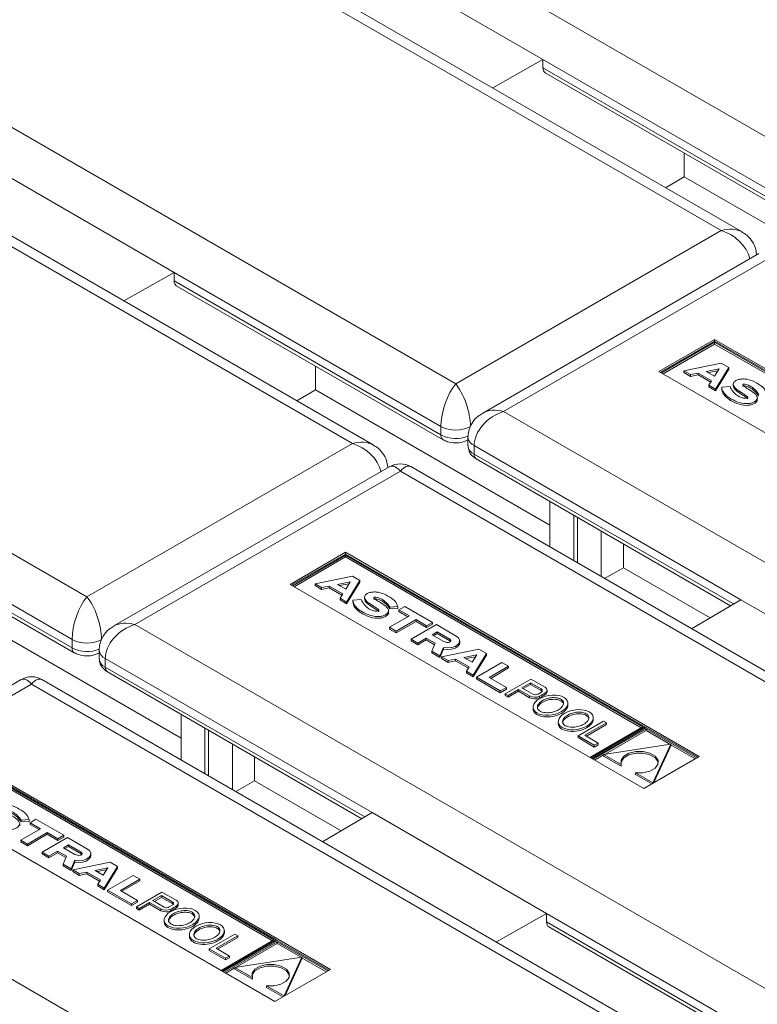
# Model space of a CAD drawing. Units: millimetres. Extents: x -5 to 301, y -1 to 326.
# Drawn here: x 73 to 77, y 131 to 137 of the extents above; entities that cross this region are included whole.
import ezdxf

# ---------------------------------------------------------------- set-up
doc = ezdxf.new("R2010")
doc.units = ezdxf.units.MM

msp = doc.modelspace()

# ---------------------------------------------------------------- linework, layer by layer
at = {"color": 8, "linetype": 'Continuous', "lineweight": 0}
for p, q in [((55.571705, 148.301775), (77.403628, 135.698474)), ((76.784909, 135.341295), (54.952987, 147.944596)), ((53.361996, 147.026137), (75.193919, 134.422836)), ((74.575201, 134.065658), (52.743278, 146.668958)), ((51.152288, 145.750499), (72.98421, 133.147199)), ((77.315239, 135.443322), (75.71692, 136.366012)), ((75.71692, 136.314978), (77.315239, 135.392288)), ((75.193919, 134.422836), (76.784909, 135.341295)), ((77.072172, 135.175462), (75.481181, 134.257003)), ((75.10553, 134.167684), (73.507211, 135.090374)), ((73.507211, 135.03934), (75.10553, 134.11665)), ((75.481181, 134.257003), (97.313103, 121.653703)), ((75.10553, 134.11665), (75.10553, 134.167684)), ((72.98421, 133.147199), (74.575201, 134.065658)), ((76.902722, 133.130187), (75.304405, 134.052876)), ((75.304405, 134.052876), (75.304405, 134.001842)), ((75.304405, 134.001842), (76.858908, 133.104447)), ((74.862463, 133.899825), (73.271473, 132.981366)), ((96.694384, 121.296525), (74.862463, 133.899825)), ((72.895821, 132.892046), (71.297502, 133.814736)), ((71.297502, 133.763703), (72.895821, 132.841013)), ((73.271473, 132.981366), (95.103394, 120.378066)), ((72.895821, 132.841013), (72.895821, 132.892046)), ((75.159595, 132.89393), (75.159595, 132.883724)), ((74.693013, 131.85455), (73.094696, 132.777238)), ((73.094696, 132.777238), (73.094696, 132.726204)), ((73.094696, 132.726204), (74.649199, 131.828809)), ((72.652754, 132.624187), (71.061764, 131.705728)), ((94.484676, 120.020887), (72.652754, 132.624187)), ((75.705873, 132.595863), (75.705873, 132.585656)), ((75.636954, 132.553319), (75.636954, 132.543112)), ((75.696879, 132.552195), (75.696879, 132.541988)), ((75.731024, 132.571906), (75.731024, 132.5617)), ((71.061764, 131.705728), (92.893686, 119.102428)), ((72.949886, 131.618293), (72.949886, 131.608086)), ((73.496164, 131.320226), (73.496164, 131.310019)), ((73.521315, 131.296269), (73.521315, 131.286062)), ((73.427246, 131.277681), (73.427246, 131.267474)), ((73.48717, 131.276557), (73.48717, 131.266351)), ((83.531847, 126.751999), (75.739019, 131.250703)), ((75.739019, 131.19967), (83.488033, 126.726259))]:
    msp.add_line(p, q, dxfattribs=at)
at = {"color": 7, "linetype": 'Continuous', "lineweight": 15}
for p, q in [((76.909898, 135.33254), (55.015482, 147.971917)), ((74.700189, 134.056902), (52.805774, 146.696279)), ((74.670917, 136.969856), (75.71692, 136.366012)), ((75.71692, 136.366012), (75.415694, 136.195126)), ((75.71692, 136.366012), (75.71692, 136.314978)), ((75.72998, 136.286297), (77.328185, 135.363673)), ((76.563937, 135.804864), (76.563937, 135.662539)), ((72.461208, 135.694219), (73.507211, 135.090374)), ((76.563937, 135.662539), (76.4511, 135.597398)), ((76.563937, 135.662539), (77.96826, 134.851841)), ((77.009677, 135.202784), (75.356191, 134.248247)), ((73.507211, 135.090374), (73.205985, 134.919488)), ((73.507211, 135.090374), (73.507211, 135.03934)), ((73.520271, 135.01066), (75.118477, 134.088035)), ((76.744551, 134.689555), (76.412037, 134.497599)), ((76.744551, 134.679348), (76.420878, 134.492496)), ((76.744552, 134.671694), (76.427508, 134.488668)), ((76.744552, 134.661487), (76.436348, 134.483565)), ((78.862551, 133.46686), (76.744551, 134.689555)), ((76.744551, 134.679348), (76.744551, 134.689555)), ((78.537965, 133.644032), (76.744551, 134.679348)), ((78.524708, 133.644031), (76.744552, 134.671694)), ((76.744552, 134.671694), (76.744552, 134.661487)), ((78.515868, 133.638928), (76.744552, 134.661487)), ((74.354228, 134.529226), (74.354228, 134.386902)), ((76.785001, 134.547049), (76.560936, 134.500892)), ((76.830372, 134.520857), (76.785001, 134.547049)), ((78.530038, 133.274904), (76.412037, 134.497599)), ((76.560936, 134.500892), (76.600612, 134.477988)), ((76.560936, 134.500892), (76.560936, 134.490685)), ((76.560936, 134.490685), (76.600612, 134.467781)), ((76.600612, 134.477988), (76.645855, 134.487308)), ((76.600612, 134.477988), (76.600612, 134.467781)), ((76.600612, 134.467781), (76.645855, 134.477102)), ((76.645855, 134.487308), (76.726884, 134.440531)), ((76.645855, 134.487308), (76.645855, 134.477102)), ((76.645855, 134.477102), (76.722235, 134.433008)), ((76.695506, 134.497535), (76.771842, 134.51326)), ((76.695506, 134.497535), (76.744602, 134.469193)), ((76.708538, 134.490012), (76.764611, 134.501565)), ((76.744602, 134.469193), (76.771842, 134.51326)), ((76.750417, 134.391507), (76.830372, 134.520857)), ((76.750417, 134.3813), (76.830372, 134.51065)), ((76.830372, 134.520857), (76.830372, 134.51065)), ((76.726884, 134.440531), (76.710741, 134.414411)), ((76.710741, 134.414411), (76.750417, 134.391507)), ((76.710741, 134.414411), (76.710741, 134.404205)), ((76.787779, 134.402339), (76.838036, 134.406711)), ((76.857364, 134.421097), (76.857364, 134.408339)), ((74.354228, 134.386902), (74.241392, 134.32176)), ((74.354228, 134.386902), (75.758551, 133.576204)), ((76.710741, 134.404205), (76.750417, 134.3813)), ((76.750417, 134.391507), (76.750417, 134.3813)), ((76.787779, 134.402339), (76.787779, 134.392133)), ((75.267793, 134.103902), (75.267793, 134.052868)), ((75.317352, 133.973227), (76.840755, 133.093785)), ((74.799968, 133.927146), (73.146483, 132.972609)), ((96.819374, 121.287768), (74.924956, 133.927147)), ((71.310562, 133.735022), (72.908768, 132.812397)), ((75.758552, 133.445923), (75.758552, 133.718527)), ((75.901024, 133.363675), (75.901024, 133.63628)), ((75.923122, 133.350918), (75.923122, 133.623523)), ((76.065597, 133.268669), (76.065597, 133.541274)), ((76.199336, 133.464068), (76.199336, 133.321744)), ((74.534842, 133.413917), (74.202329, 133.221962)), ((74.534842, 133.403711), (74.211169, 133.216858)), ((76.652842, 132.191222), (74.534842, 133.413917)), ((74.534842, 133.403711), (74.534842, 133.413917)), ((76.328256, 132.368395), (74.534842, 133.403711)), ((74.534843, 133.396056), (74.217799, 133.21303)), ((74.534843, 133.385849), (74.226639, 133.207927)), ((76.314999, 132.368394), (74.534843, 133.396056)), ((74.534843, 133.396056), (74.534843, 133.385849)), ((76.306159, 132.36329), (74.534843, 133.385849)), ((76.199336, 133.321744), (76.086497, 133.256604)), ((76.199336, 133.321744), (76.718561, 133.022001)), ((74.575292, 133.271411), (74.351227, 133.225255)), ((74.485798, 133.221897), (74.562133, 133.237622)), ((74.498829, 133.214375), (74.554902, 133.225927)), ((74.534893, 133.193555), (74.562133, 133.237622)), ((74.540709, 133.115869), (74.620663, 133.245219)), ((74.540709, 133.105662), (74.620663, 133.235012)), ((74.620663, 133.245219), (74.575292, 133.271411)), ((74.620663, 133.245219), (74.620663, 133.235012)), ((76.320329, 131.999266), (74.202329, 133.221962)), ((74.351227, 133.225255), (74.390903, 133.20235)), ((74.351227, 133.225255), (74.351227, 133.215048)), ((74.351227, 133.215048), (74.390903, 133.192143)), ((74.390903, 133.20235), (74.436146, 133.211671)), ((74.390903, 133.20235), (74.390903, 133.192143)), ((74.390903, 133.192143), (74.436146, 133.201464)), ((74.436146, 133.211671), (74.517176, 133.164893)), ((74.436146, 133.211671), (74.436146, 133.201464)), ((74.436146, 133.201464), (74.512527, 133.157371)), ((74.485798, 133.221897), (74.534893, 133.193555)), ((72.14452, 133.111264), (73.548842, 132.300566)), ((74.517176, 133.164893), (74.501033, 133.138774)), ((74.501033, 133.138774), (74.540709, 133.115869)), ((74.501033, 133.138774), (74.501033, 133.128567)), ((74.501033, 133.128567), (74.540709, 133.105662)), ((74.540709, 133.115869), (74.540709, 133.105662)), ((74.578071, 133.126702), (74.628327, 133.131073)), ((74.578071, 133.126702), (74.578071, 133.116495)), ((74.647655, 133.145459), (74.647655, 133.132701)), ((76.902722, 133.130187), (76.606706, 132.956293)), ((76.902722, 133.130187), (77.948728, 132.526341)), ((74.791863, 133.051799), (74.791863, 133.064558)), ((74.800238, 133.08485), (74.8477, 133.088366)), ((74.800238, 133.08485), (74.800238, 133.074644)), ((74.800238, 133.074644), (74.8477, 133.078159)), ((74.8477, 133.088366), (74.8477, 133.078159)), ((74.853836, 133.069977), (74.889107, 133.09025)), ((74.917169, 133.033548), (74.853836, 133.069977)), ((74.853836, 133.069977), (74.853836, 133.05977)), ((74.908313, 133.028436), (74.853836, 133.05977)), ((74.889107, 133.09025), (75.055147, 132.994397)), ((74.7979, 132.964696), (74.917169, 133.033548)), ((74.956927, 133.010597), (74.837658, 132.941744)), ((74.956927, 133.00039), (74.837658, 132.931537)), ((75.020068, 132.974146), (74.956927, 133.010597)), ((74.956927, 133.010597), (74.956927, 133.00039)), ((75.020068, 132.963939), (74.956927, 133.00039)), ((75.055147, 132.994397), (75.020068, 132.974146)), ((75.055147, 132.994397), (75.055147, 132.98419)), ((74.837658, 132.941744), (74.7979, 132.964696)), ((74.7979, 132.964696), (74.7979, 132.954489)), ((74.837658, 132.931537), (74.7979, 132.954489)), ((74.837658, 132.941744), (74.837658, 132.931537)), ((74.926524, 132.893143), (75.078533, 132.980896)), ((75.055147, 132.98419), (75.020068, 132.963939)), ((75.020068, 132.974146), (75.020068, 132.963939)), ((75.053322, 132.920439), (75.083499, 132.93786)), ((75.078533, 132.980896), (75.197129, 132.912432)), ((75.083499, 132.93786), (75.159595, 132.89393)), ((75.083499, 132.93786), (75.083499, 132.927653)), ((74.966281, 132.870191), (74.926524, 132.893143)), ((74.926524, 132.893143), (74.926524, 132.882936)), ((74.966281, 132.859985), (74.926524, 132.882936)), ((75.017731, 132.899892), (74.966281, 132.870191)), ((75.017731, 132.889686), (74.966281, 132.859985)), ((75.071518, 132.868842), (75.017731, 132.899892)), ((75.017731, 132.899892), (75.017731, 132.889686)), ((75.06802, 132.860654), (75.017731, 132.889686)), ((75.053322, 132.920439), (75.122877, 132.880285)), ((75.062162, 132.915335), (75.083499, 132.927653)), ((75.083499, 132.927653), (75.159595, 132.883724)), ((75.163518, 132.880538), (75.159595, 132.883724)), ((75.21804, 132.873081), (75.21804, 132.883288)), ((73.058084, 132.828264), (73.058084, 132.777231)), ((74.966281, 132.870191), (74.966281, 132.859985)), ((75.051154, 132.821195), (75.071518, 132.868842)), ((75.099523, 132.793272), (75.051154, 132.821195)), ((75.051154, 132.821195), (75.051154, 132.810988)), ((75.121506, 132.844709), (75.099523, 132.793272)), ((75.121506, 132.834503), (75.099523, 132.783066)), ((75.333, 132.833996), (75.108935, 132.787839)), ((75.121506, 132.844709), (75.121506, 132.834503)), ((75.378371, 132.807803), (75.333, 132.833996)), ((75.099523, 132.783066), (75.051154, 132.810988)), ((75.099523, 132.793272), (75.099523, 132.783066)), ((75.108935, 132.787839), (75.148611, 132.764934)), ((75.108935, 132.787839), (75.108935, 132.777632)), ((75.108935, 132.777632), (75.148611, 132.754728)), ((75.148611, 132.764934), (75.193857, 132.774254)), ((75.148611, 132.764934), (75.148611, 132.754728)), ((75.148611, 132.754728), (75.193857, 132.764047)), ((75.193857, 132.774254), (75.274887, 132.727476)), ((75.193857, 132.774254), (75.193857, 132.764047)), ((75.193857, 132.764047), (75.270237, 132.719953)), ((75.243506, 132.784482), (75.319841, 132.800207)), ((75.243506, 132.784482), (75.292602, 132.756139)), ((75.256537, 132.776959), (75.312613, 132.78851)), ((75.292602, 132.756139), (75.319841, 132.800207)), ((75.298417, 132.678453), (75.378371, 132.807803)), ((75.298417, 132.668247), (75.378371, 132.797597)), ((75.318242, 132.665659), (75.471421, 132.754087)), ((75.378371, 132.807803), (75.378371, 132.797597)), ((75.471421, 132.754087), (75.510883, 132.731306)), ((73.107643, 132.697589), (74.631046, 131.818147)), ((75.274887, 132.727476), (75.258741, 132.701358)), ((75.258741, 132.701358), (75.258741, 132.691151)), ((75.258741, 132.701358), (75.298417, 132.678453)), ((75.510883, 132.731306), (75.395122, 132.664141)), ((75.510883, 132.721099), (75.403942, 132.659049)), ((75.510883, 132.731306), (75.510883, 132.721099)), ((72.590259, 132.651508), (70.936774, 131.696972)), ((94.609666, 120.012131), (72.715248, 132.65151)), ((75.258741, 132.691151), (75.298417, 132.668247)), ((75.298417, 132.678453), (75.298417, 132.668247)), ((75.318242, 132.665659), (75.318242, 132.655452)), ((75.460896, 132.583306), (75.318242, 132.665659)), ((75.460896, 132.5731), (75.318242, 132.655452)), ((75.395122, 132.664141), (75.498021, 132.604738)), ((75.49077, 132.56606), (75.643949, 132.654489)), ((75.643949, 132.654489), (75.729146, 132.605305)), ((75.498021, 132.604738), (75.460896, 132.583306)), ((75.498021, 132.594532), (75.460896, 132.5731)), ((75.460896, 132.583306), (75.460896, 132.5731)), ((75.498021, 132.604738), (75.498021, 132.594532)), ((75.508061, 132.556079), (75.570117, 132.591903)), ((75.508061, 132.545872), (75.570117, 132.581696)), ((75.570117, 132.591903), (75.636954, 132.553319)), ((75.570117, 132.591903), (75.570117, 132.581696)), ((75.570117, 132.581696), (75.636954, 132.543112)), ((75.641425, 132.633068), (75.589608, 132.603155)), ((75.589608, 132.603155), (75.656445, 132.564571)), ((75.641425, 132.622861), (75.598449, 132.598052)), ((75.641425, 132.633068), (75.705873, 132.595863)), ((75.641425, 132.633068), (75.641425, 132.622861)), ((75.641425, 132.622861), (75.705873, 132.585656)), ((75.708282, 132.577072), (75.687697, 132.565188)), ((75.741543, 132.577821), (75.741543, 132.588028)), ((75.49077, 132.56606), (75.508061, 132.556079)), ((75.49077, 132.56606), (75.49077, 132.555854)), ((75.49077, 132.555854), (75.508061, 132.545872)), ((75.508061, 132.556079), (75.508061, 132.545872)), ((75.657438, 132.487953), (75.657438, 132.475194)), ((75.866546, 132.498684), (75.866546, 132.511442)), ((73.548843, 132.170285), (73.548843, 132.44289)), ((75.808578, 132.40084), (75.808578, 132.388081)), ((76.080353, 132.402558), (75.927174, 132.314129)), ((76.017687, 132.411571), (76.017687, 132.42433)), ((76.097752, 132.392514), (76.080353, 132.402558)), ((73.691315, 132.088037), (73.691315, 132.360642)), ((73.713413, 132.07528), (73.713413, 132.347885)), ((75.968108, 132.317672), (76.097752, 132.392514)), ((75.976948, 132.312568), (76.097752, 132.382307)), ((75.997955, 132.185368), (76.314999, 132.368394)), ((76.004583, 132.181542), (76.328256, 132.368395)), ((76.334768, 132.364635), (76.011095, 132.177783)), ((76.334769, 132.356981), (76.017725, 132.173955)), ((76.334769, 132.346774), (76.089002, 132.204896)), ((76.097752, 132.392514), (76.097752, 132.382307)), ((76.328256, 132.368395), (76.328256, 132.360877)), ((76.644002, 132.186118), (76.334768, 132.364635)), ((76.637373, 132.182291), (76.334769, 132.356981)), ((76.334769, 132.356981), (76.334769, 132.346774)), ((76.477497, 132.264379), (76.334769, 132.346774)), ((75.927174, 132.314129), (76.024599, 132.257887)), ((75.927174, 132.314129), (75.927174, 132.303923)), ((75.927174, 132.303923), (76.024599, 132.24768)), ((76.048134, 132.271473), (75.968108, 132.317672)), ((73.855888, 131.993031), (73.855888, 132.265636)), ((76.024599, 132.257887), (76.048134, 132.271473)), ((76.024599, 132.24768), (76.048134, 132.261267)), ((76.024599, 132.257887), (76.024599, 132.24768)), ((76.048134, 132.271473), (76.048134, 132.261267)), ((76.482916, 132.265209), (76.080437, 132.203586)), ((76.376171, 132.032863), (76.482916, 132.265209)), ((76.381702, 132.034696), (76.482916, 132.255002)), ((76.482916, 132.265209), (76.482916, 132.255002)), ((76.628533, 132.177188), (76.482918, 132.26125)), ((73.989627, 132.188431), (73.989627, 132.046106)), ((76.080439, 132.199953), (76.026565, 132.168852)), ((76.080437, 132.203586), (76.185741, 132.142795)), ((76.080437, 132.203586), (76.080437, 132.193379)), ((76.080437, 132.193379), (76.185741, 132.132589)), ((76.652842, 132.191222), (76.320329, 131.999266)), ((74.443133, 130.915584), (72.325133, 132.13828)), ((74.118547, 131.092757), (72.325133, 132.128073)), ((74.105291, 131.092756), (72.325134, 132.120418)), ((74.096451, 131.087653), (72.325134, 132.110212)), ((76.185741, 132.142795), (76.185741, 132.132589)), ((76.270867, 132.093653), (76.270867, 132.083446)), ((76.270867, 132.093653), (76.376171, 132.032863)), ((76.270867, 132.083446), (76.368509, 132.027079)), ((73.989627, 132.046106), (73.876788, 131.980966)), ((73.989627, 132.046106), (74.508853, 131.746364)), ((76.376171, 132.032863), (76.376171, 132.031503)), ((74.110621, 130.723629), (71.99262, 131.946324)), ((72.59053, 131.809213), (72.637991, 131.812728)), ((72.637991, 131.812728), (72.637991, 131.802521)), ((72.644127, 131.794339), (72.679398, 131.814612)), ((72.679398, 131.814612), (72.845438, 131.718759)), ((74.693013, 131.85455), (74.396998, 131.680656)), ((74.693013, 131.85455), (75.739019, 131.250703)), ((72.582155, 131.776162), (72.582155, 131.78892)), ((72.588191, 131.689058), (72.70746, 131.757911)), ((72.59053, 131.809213), (72.59053, 131.799006)), ((72.59053, 131.799006), (72.637991, 131.802521)), ((72.70746, 131.757911), (72.644127, 131.794339)), ((72.644127, 131.794339), (72.644127, 131.784132)), ((72.698604, 131.752798), (72.644127, 131.784132)), ((72.747218, 131.734959), (72.627949, 131.666107)), ((72.747218, 131.724752), (72.627949, 131.6559)), ((72.716815, 131.617505), (72.868824, 131.705258)), ((72.810359, 131.698508), (72.747218, 131.734959)), ((72.747218, 131.734959), (72.747218, 131.724752)), ((72.810359, 131.688302), (72.747218, 131.724752)), ((72.845438, 131.718759), (72.810359, 131.698508)), ((72.845438, 131.708552), (72.810359, 131.688302)), ((72.810359, 131.698508), (72.810359, 131.688302)), ((72.845438, 131.718759), (72.845438, 131.708552)), ((72.868824, 131.705258), (72.98742, 131.636794)), ((72.627949, 131.666107), (72.588191, 131.689058)), ((72.588191, 131.689058), (72.588191, 131.678851)), ((72.627949, 131.6559), (72.588191, 131.678851)), ((72.627949, 131.666107), (72.627949, 131.6559)), ((72.843613, 131.644801), (72.87379, 131.662222)), ((72.843613, 131.644801), (72.913169, 131.604648)), ((72.852453, 131.639698), (72.87379, 131.652015)), ((72.87379, 131.662222), (72.949886, 131.618293)), ((72.87379, 131.662222), (72.87379, 131.652015)), ((72.87379, 131.652015), (72.949886, 131.608086)), ((72.756573, 131.594554), (72.716815, 131.617505)), ((72.716815, 131.617505), (72.716815, 131.607299)), ((72.756573, 131.584347), (72.716815, 131.607299)), ((72.808022, 131.624255), (72.756573, 131.594554)), ((72.808022, 131.614048), (72.756573, 131.584347)), ((72.756573, 131.594554), (72.756573, 131.584347)), ((72.861809, 131.593204), (72.808022, 131.624255)), ((72.808022, 131.624255), (72.808022, 131.614048)), ((72.858311, 131.585017), (72.808022, 131.614048)), ((72.841446, 131.545557), (72.861809, 131.593204)), ((72.953809, 131.6049), (72.949886, 131.608086)), ((73.008332, 131.597443), (73.008332, 131.60765)), ((72.889815, 131.517635), (72.841446, 131.545557)), ((72.841446, 131.545557), (72.841446, 131.535351)), ((72.889815, 131.507428), (72.841446, 131.535351)), ((72.911797, 131.569072), (72.889815, 131.517635)), ((72.911797, 131.558865), (72.889815, 131.507428)), ((72.889815, 131.517635), (72.889815, 131.507428)), ((73.123291, 131.558358), (72.899227, 131.512201)), ((72.911797, 131.569072), (72.911797, 131.558865)), ((73.033797, 131.508844), (73.110132, 131.524569)), ((73.082893, 131.480502), (73.110132, 131.524569)), ((73.088708, 131.402816), (73.168662, 131.532166)), ((73.088708, 131.392609), (73.168662, 131.521959)), ((73.168662, 131.532166), (73.123291, 131.558358)), ((73.168662, 131.532166), (73.168662, 131.521959)), ((72.899227, 131.512201), (72.938903, 131.489297)), ((72.899227, 131.512201), (72.899227, 131.501995)), ((72.899227, 131.501995), (72.938903, 131.47909)), ((72.938903, 131.489297), (72.984148, 131.498616)), ((72.938903, 131.489297), (72.938903, 131.47909)), ((72.938903, 131.47909), (72.984148, 131.488409)), ((72.984148, 131.498616), (73.065178, 131.451838)), ((72.984148, 131.498616), (72.984148, 131.488409)), ((72.984148, 131.488409), (73.060528, 131.444316)), ((73.033797, 131.508844), (73.082893, 131.480502)), ((73.046828, 131.501321), (73.102905, 131.512872)), ((73.108533, 131.390021), (73.261712, 131.478449)), ((73.261712, 131.478449), (73.301174, 131.455668)), ((73.065178, 131.451838), (73.049032, 131.42572)), ((73.049032, 131.42572), (73.049032, 131.415514)), ((73.049032, 131.42572), (73.088708, 131.402816)), ((73.049032, 131.415514), (73.088708, 131.392609)), ((73.088708, 131.402816), (73.088708, 131.392609)), ((73.301174, 131.455668), (73.185414, 131.388503)), ((73.301174, 131.445461), (73.194233, 131.383412)), ((73.301174, 131.455668), (73.301174, 131.445461)), ((73.251187, 131.307669), (73.108533, 131.390021)), ((73.108533, 131.390021), (73.108533, 131.379814)), ((73.251187, 131.297462), (73.108533, 131.379814)), ((73.185414, 131.388503), (73.288312, 131.329101)), ((73.281061, 131.290423), (73.43424, 131.378851)), ((73.431716, 131.35743), (73.3799, 131.327517)), ((73.431716, 131.347224), (73.38874, 131.322414)), ((73.431716, 131.35743), (73.496164, 131.320226)), ((73.431716, 131.35743), (73.431716, 131.347224)), ((73.431716, 131.347224), (73.496164, 131.310019)), ((73.43424, 131.378851), (73.519437, 131.329667)), ((73.288312, 131.329101), (73.251187, 131.307669)), ((73.288312, 131.318894), (73.251187, 131.297462)), ((73.251187, 131.307669), (73.251187, 131.297462)), ((73.281061, 131.290423), (73.298352, 131.280441)), ((73.281061, 131.290423), (73.281061, 131.280216)), ((73.281061, 131.280216), (73.298352, 131.270234)), ((73.288312, 131.329101), (73.288312, 131.318894)), ((73.298352, 131.280441), (73.360409, 131.316265)), ((73.298352, 131.270234), (73.360409, 131.306059)), ((73.298352, 131.280441), (73.298352, 131.270234)), ((73.360409, 131.316265), (73.427246, 131.277681)), ((73.360409, 131.316265), (73.360409, 131.306059)), ((73.360409, 131.306059), (73.427246, 131.267474)), ((73.3799, 131.327517), (73.446737, 131.288933)), ((73.498574, 131.301434), (73.477988, 131.28955)), ((73.531834, 131.302183), (73.531834, 131.31239)), ((73.656838, 131.223046), (73.656838, 131.235805)), ((75.739019, 131.250703), (75.437791, 131.079819)), ((75.739019, 131.250703), (75.739019, 131.19967)), ((73.44773, 131.212315), (73.44773, 131.199557)), ((75.752079, 131.170989), (83.469881, 126.715597)), ((73.59887, 131.125202), (73.59887, 131.112444)), ((73.870644, 131.12692), (73.717465, 131.038492)), ((73.758399, 131.042034), (73.888043, 131.116876)), ((73.767239, 131.03693), (73.888043, 131.106669)), ((73.807978, 131.135933), (73.807978, 131.148692)), ((73.888043, 131.116876), (73.870644, 131.12692)), ((73.888043, 131.116876), (73.888043, 131.106669)), ((73.788247, 130.909731), (74.105291, 131.092756)), ((73.794875, 130.905905), (74.118547, 131.092757)), ((74.125059, 131.088998), (73.801386, 130.902145)), ((74.12506, 131.081343), (73.808017, 130.898318)), ((74.12506, 131.071137), (73.879294, 130.929258)), ((74.118547, 131.092757), (74.118547, 131.085239)), ((74.434293, 130.910481), (74.125059, 131.088998)), ((74.427664, 130.906654), (74.12506, 131.081343)), ((74.12506, 131.081343), (74.12506, 131.071137)), ((74.267788, 130.988742), (74.12506, 131.071137)), ((73.717465, 131.038492), (73.717465, 131.028285)), ((73.717465, 131.038492), (73.814891, 130.982249)), ((73.717465, 131.028285), (73.814891, 130.972043)), ((73.838425, 130.995836), (73.758399, 131.042034)), ((73.814891, 130.982249), (73.838425, 130.995836)), ((73.814891, 130.972043), (73.838425, 130.985629)), ((73.838425, 130.995836), (73.838425, 130.985629)), ((74.273208, 130.989571), (73.870729, 130.927948)), ((74.166462, 130.757225), (74.273208, 130.989571)), ((74.273208, 130.989571), (74.273208, 130.979364)), ((74.418824, 130.90155), (74.273209, 130.985612)), ((73.814891, 130.982249), (73.814891, 130.972043)), ((73.870729, 130.927948), (73.976032, 130.867158)), ((73.870729, 130.927948), (73.870729, 130.917742)), ((74.171994, 130.759058), (74.273208, 130.979364)), ((73.870731, 130.924315), (73.816856, 130.893214)), ((73.870729, 130.917742), (73.976032, 130.856951)), ((73.976032, 130.867158), (73.976032, 130.856951)), ((74.443133, 130.915584), (74.110621, 130.723629)), ((74.061159, 130.818015), (74.166462, 130.757225)), ((74.061159, 130.818015), (74.061159, 130.807809)), ((74.061159, 130.807809), (74.1588, 130.751442)), ((74.166462, 130.757225), (74.166462, 130.755865))]:
    msp.add_line(p, q, dxfattribs=at)
at = {"color": 7, "linetype": 'Continuous', "lineweight": 15, "flags": 128}
for points in [[(75.121506, 132.844709), (75.145194, 132.84208), (75.169048, 132.844153), (75.190345, 132.850694), (75.206652, 132.860956), (75.21611, 132.873767), (75.217637, 132.887665), (75.211059, 132.901064), (75.197129, 132.912432)], [(75.121506, 132.834503), (75.145194, 132.831873), (75.169048, 132.833947), (75.190345, 132.840487), (75.206652, 132.850749), (75.21611, 132.86356), (75.21804, 132.873081)], [(75.138378, 132.874611), (75.145093, 132.873922), (75.151828, 132.874556), (75.157818, 132.876441), (75.162388, 132.879365), (75.16502, 132.882999), (75.165419, 132.886931), (75.163542, 132.890716), (75.159595, 132.89393)], [(75.708282, 132.577072), (75.710597, 132.579259), (75.712206, 132.581648), (75.713059, 132.584163), (75.713125, 132.586726), (75.712403, 132.589256), (75.710922, 132.59167), (75.708721, 132.593897), (75.705873, 132.595863)], [(75.731024, 132.571906), (75.735685, 132.575628), (75.739063, 132.579786), (75.74103, 132.584237), (75.74152, 132.588821), (75.740515, 132.593377), (75.738053, 132.597743), (75.734218, 132.601767), (75.729146, 132.605305)], [(76.408038, 132.152016), (76.406348, 132.159228), (76.389515, 132.182953), (76.35811, 132.201082), (76.317016, 132.210799), (76.272606, 132.210596), (76.231779, 132.200507), (76.200874, 132.182094), (76.184693, 132.158218), (76.183323, 132.152017)], [(76.270867, 132.093653), (76.315266, 132.093046), (76.356623, 132.102389), (76.388517, 132.12023), (76.405998, 132.143798), (76.406348, 132.169435), (76.389515, 132.19316), (76.35811, 132.211289), (76.317016, 132.221005), (76.272606, 132.220803), (76.231779, 132.210713), (76.200874, 132.192301), (76.184693, 132.168425), (76.185741, 132.142795)], [(72.911797, 131.569072), (72.935485, 131.566442), (72.959339, 131.568515), (72.980636, 131.575056), (72.996943, 131.585318), (73.006401, 131.598129), (73.007928, 131.612027), (73.00135, 131.625426), (72.98742, 131.636794)], [(72.911797, 131.558865), (72.935485, 131.556235), (72.959339, 131.558309), (72.980636, 131.564849), (72.996943, 131.575111), (73.006401, 131.587922), (73.008332, 131.597443)], [(72.928669, 131.598973), (72.935385, 131.598285), (72.942119, 131.598918), (72.948109, 131.600804), (72.952679, 131.603728), (72.955312, 131.607361), (72.955711, 131.611293), (72.953834, 131.615079), (72.949886, 131.618293)], [(73.498574, 131.301434), (73.500888, 131.303622), (73.502497, 131.306011), (73.50335, 131.308525), (73.503417, 131.311088), (73.502694, 131.313618), (73.501213, 131.316033), (73.499012, 131.318259), (73.496164, 131.320226)], [(73.521315, 131.296269), (73.525977, 131.299991), (73.529354, 131.304149), (73.531321, 131.308599), (73.531812, 131.313183), (73.530806, 131.317739), (73.528345, 131.322106), (73.524509, 131.32613), (73.519437, 131.329667)], [(74.198329, 130.876378), (74.19664, 130.88359), (74.179807, 130.907315), (74.148402, 130.925445), (74.107307, 130.935161), (74.062897, 130.934959), (74.02207, 130.924869), (73.991166, 130.906457), (73.974984, 130.88258), (73.973614, 130.876379)], [(74.061159, 130.818015), (74.105558, 130.817409), (74.146914, 130.826752), (74.178809, 130.844592), (74.196289, 130.86816), (74.19664, 130.893797), (74.179807, 130.917522), (74.148402, 130.935652), (74.107307, 130.945368), (74.062897, 130.945165), (74.02207, 130.935076), (73.991166, 130.916663), (73.974984, 130.892787), (73.976032, 130.867158)]]:
    msp.add_lwpolyline(points, dxfattribs=at)
at = {"color": 7, "linetype": 'Continuous', "lineweight": 15}
for centre, radius, start, end in [((76.889085, 134.421393), 0.053119, 196.0451715, 212.8297306), ((74.862462, 133.81889), 0.125, 58.9749935, 120.834071), ((74.67939, 133.145759), 0.053132, 196.0458963, 212.8262091), ((75.148434, 132.926091), 0.052453, 240.8415446, 258.9479802), ((72.652754, 132.543253), 0.125, 58.9749935, 120.834071), ((75.69827, 132.571411), 0.016147, 34.503518, 61.9098819), ((75.721506, 132.579403), 0.0201, 298.2646408, 355.4858509), ((75.66806, 132.61375), 0.067967, 242.7634122, 295.0882611), ((75.66806, 132.603543), 0.067967, 242.7634122, 295.0882611), ((75.671509, 132.593367), 0.032498, 242.3863834, 299.8771315), ((75.538152, 132.866577), 0.352179, 296.7885697, 303.2060537), ((75.538152, 132.85637), 0.352179, 296.7885697, 303.2060537), ((72.938729, 131.650462), 0.052462, 240.8423688, 258.9451311), ((73.4618, 131.31773), 0.032499, 242.3870867, 299.8764281), ((73.328438, 131.590949), 0.352191, 296.7886423, 303.2059812), ((73.328438, 131.580742), 0.352191, 296.7886423, 303.2059812), ((73.488548, 131.295759), 0.016166, 34.5195712, 61.8938287), ((73.511797, 131.303765), 0.020099, 298.2649364, 355.4865786), ((73.458352, 131.338111), 0.067966, 242.7628278, 295.0884703), ((73.458352, 131.327904), 0.067966, 242.7628278, 295.0884703)]:
    msp.add_arc(centre, radius, start, end, dxfattribs=at)
at = {"color": 8, "linetype": 'Continuous', "lineweight": 0}
for centre, radius, start, end in [((75.136653, 134.113496), 0.031282, 174.2136498, 234.5005893), ((75.193917, 134.338265), 0.19212, 242.6089463, 297.3914234), ((75.19446, 134.290108), 0.194925, 242.8563139, 292.7289282), ((75.32757, 134.108143), 0.059926, 184.0232434, 247.2590338), ((75.33035, 134.059107), 0.062868, 185.6949769, 245.6261039), ((75.335533, 133.998689), 0.031287, 174.2162627, 234.4713024), ((72.984208, 133.062629), 0.192122, 242.6091431, 297.3913497), ((72.926946, 132.837859), 0.031284, 174.2151652, 234.4990739), ((72.984751, 133.014472), 0.194927, 242.8565451, 292.728697), ((73.117863, 132.832506), 0.059927, 184.0238101, 247.2584671), ((73.120643, 132.78347), 0.06287, 185.6959235, 245.6251574), ((73.125824, 132.723052), 0.031287, 174.216857, 234.4720885)]:
    msp.add_arc(centre, radius, start, end, dxfattribs=at)
at = {"color": 7, "linetype": 'Continuous', "lineweight": 15}
for centre, major_axis, ratio, start_param, end_param in [((75.761501, 136.340267), (0.03166, 0.053889), 0.58239791, 2.36055338, 3.14603281), ((73.551792, 135.06463), (0.03166, 0.053889), 0.58239791, 2.36055338, 3.14603281), ((75.761992, 132.488215), (0.104121, 0.017082), 0.55641261, 3.05728395, 6.19887661), ((75.913134, 132.401102), (0.104121, 0.017082), 0.55641261, 3.05728395, 6.19887661), ((73.552283, 131.212578), (0.104121, 0.017082), 0.55641261, 3.05728395, 6.19887661), ((75.783598, 131.22496), (0.03166, 0.053889), 0.58239791, 2.36055338, 3.14603281), ((73.703425, 131.125464), (0.104121, 0.017082), 0.55641261, 3.05728395, 6.19887661)]:
    msp.add_ellipse(centre, major_axis=major_axis, ratio=ratio, start_param=start_param, end_param=end_param, dxfattribs=at)
at = {"color": 8, "linetype": 'Continuous', "lineweight": 0}
for centre, major_axis, ratio, start_param, end_param in [((76.784909, 135.188194), (0.155855, 0.117236), 0.71157392, 0.30361579, 1.0793432), ((76.784909, 135.188194), (0.155855, -0.117236), 0.71157392, 0.71587986, 2.06224945), ((75.193919, 134.269735), (0.057127, 0.182784), 0.36899553, 0.70274476, 2.27354108), ((75.193919, 134.269735), (-0.057127, 0.182784), 0.36899553, 4.00964422, 5.58044055), ((75.481181, 134.103902), (0.155855, 0.117236), 0.71157392, 1.0793432, 2.65013953), ((75.481181, 134.103902), (0.155855, -0.117236), 0.71157392, 2.06224945, 2.84075141), ((74.5752, 133.912556), (0.155855, 0.117236), 0.71157392, 0.30361579, 1.0793432), ((74.5752, 133.912556), (0.155855, -0.117236), 0.71157392, 0.71587986, 2.06224945), ((74.862462, 133.746724), (-0.057127, 0.182784), 0.36899553, 5.58044055, 6.36575745), ((74.862462, 133.746724), (0.057127, 0.182784), 0.36899553, 6.20061317, 6.98593007), ((72.98421, 132.994097), (0.057127, 0.182784), 0.36899553, 0.70274476, 2.27354108), ((72.98421, 132.994097), (-0.057127, 0.182784), 0.36899553, 4.00964422, 5.58044055), ((73.271472, 132.828264), (0.155855, -0.117236), 0.71157392, 2.06224945, 2.84075141), ((73.271472, 132.828264), (0.155855, 0.117236), 0.71157392, 1.0793432, 2.65013953), ((72.652754, 132.471086), (-0.057127, 0.182784), 0.36899553, 5.58044055, 6.36575745), ((72.652754, 132.471086), (0.057127, 0.182784), 0.36899553, 6.20061317, 6.98593007)]:
    msp.add_ellipse(centre, major_axis=major_axis, ratio=ratio, start_param=start_param, end_param=end_param, dxfattribs=at)
at = {"color": 7, "linetype": 'Continuous', "lineweight": 15}
for centre in [(75.761992, 132.498422), (75.913134, 132.411308), (73.552283, 131.222784), (73.703425, 131.135671)]:
    msp.add_ellipse(centre, major_axis=(0.104121, 0.017082), ratio=0.55641261, dxfattribs=at)
for points, knots in [([(76.996305, 135.199718), (76.994826, 135.213483), (76.991541, 135.244078), (76.967019, 135.285172), (76.937663, 135.316379), (76.91495, 135.328224), (76.906764, 135.332493)], [0, 0, 0, 0, 0.24489773, 0.54434539, 0.83577711, 1, 1, 1, 1]), ([(77.009947, 134.360488), (77.003627, 134.369447), (76.993678, 134.38355), (76.978678, 134.396133), (76.972753, 134.400524), (76.97268, 134.400584), (76.972394, 134.400809), (76.970598, 134.402211), (76.961203, 134.408601), (76.946605, 134.415812), (76.930657, 134.420654), (76.923417, 134.421488), (76.919893, 134.421467), (76.917226, 134.420956), (76.915451, 134.420213), (76.914321, 134.419429), (76.913665, 134.418398), (76.913792, 134.416677), (76.915567, 134.414367), (76.919002, 134.411101), (76.924403, 134.406568), (76.935543, 134.397952), (76.961969, 134.38355), (76.987858, 134.365599), (77.001739, 134.345962), (77.002122, 134.332396), (76.9917, 134.320213), (76.975631, 134.310814), (76.95557, 134.304895), (76.921519, 134.303293), (76.877516, 134.314748), (76.83953, 134.334122), (76.813832, 134.354014), (76.793692, 134.37495), (76.789971, 134.392188), (76.787779, 134.402339)], [0, 0, 0, 0, 0.07605295, 0.11971331, 0.11987308, 0.11995903, 0.12029109, 0.12207483, 0.13371745, 0.18634433, 0.20861026, 0.21457965, 0.21980189, 0.22449869, 0.22709146, 0.22970813, 0.23243729, 0.23554426, 0.24303985, 0.25201334, 0.26577009, 0.28640377, 0.33668269, 0.4311543, 0.46768676, 0.50219541, 0.53444042, 0.57216532, 0.60481159, 0.63475773, 0.72474166, 0.81359345, 0.86446857, 0.92017918, 1, 1, 1, 1]), ([(77.057409, 134.364003), (77.052743, 134.376158), (77.043355, 134.400616), (76.997808, 134.427975), (76.958948, 134.448489), (76.921566, 134.452766), (76.898121, 134.451182), (76.875779, 134.445498), (76.861138, 134.434301), (76.855965, 134.42123), (76.859529, 134.408248), (76.875201, 134.390311), (76.90078, 134.374383), (76.924352, 134.359001), (76.936845, 134.351215), (76.942698, 134.346799), (76.944012, 134.34398), (76.943209, 134.341732), (76.940543, 134.339655), (76.935202, 134.337404), (76.926604, 134.336619), (76.916853, 134.337884), (76.892059, 134.344933), (76.86393, 134.363709), (76.850404, 134.383766), (76.84445, 134.392595)], [0, 0, 0, 0, 0.1011186, 0.20347388, 0.30887788, 0.34421277, 0.38228536, 0.42064798, 0.45761269, 0.49413449, 0.52901397, 0.56439192, 0.65919085, 0.70760561, 0.73475371, 0.74756618, 0.75305604, 0.75837519, 0.76598841, 0.77395445, 0.78956409, 0.80571982, 0.82124138, 0.92131513, 1, 1, 1, 1]), ([(76.857698, 134.409643), (76.858249, 134.405807), (76.859416, 134.397681), (76.875546, 134.380111), (76.900795, 134.364171), (76.924244, 134.348801), (76.937024, 134.340999), (76.942468, 134.336605), (76.943955, 134.334351), (76.943717, 134.333656), (76.943702, 134.333611)], [0, 0, 0, 0, 0.12351575, 0.26168644, 0.63192927, 0.821016, 0.9270445, 0.97708439, 0.99852536, 1, 1, 1, 1]), ([(77.009947, 134.350281), (77.003627, 134.35924), (76.993678, 134.373343), (76.978678, 134.385926), (76.972753, 134.390317), (76.97268, 134.390377), (76.972394, 134.390602), (76.970598, 134.392004), (76.961203, 134.398394), (76.946605, 134.405606), (76.930657, 134.410448), (76.923417, 134.411281), (76.919892, 134.41126), (76.917229, 134.41075), (76.915446, 134.410007), (76.91434, 134.409222), (76.913738, 134.4084), (76.913795, 134.407874), (76.913815, 134.407696)], [0, 0, 0, 0, 0.32523665, 0.51194797, 0.51263123, 0.51299878, 0.51441883, 0.52204692, 0.57183598, 0.79689222, 0.89211133, 0.91763915, 0.9399718, 0.96005743, 0.97114528, 0.98233534, 0.99400645, 1, 1, 1, 1]), ([(77.000344, 134.328716), (77.000579, 134.326505), (77.001253, 134.320164), (76.991362, 134.310012), (76.975713, 134.300606), (76.955552, 134.294688), (76.921535, 134.293086), (76.877511, 134.304541), (76.839531, 134.323915), (76.813832, 134.343807), (76.793692, 134.364744), (76.789971, 134.381981), (76.787779, 134.392133)], [0, 0, 0, 0, 0.033500653, 0.096105102, 0.169348887, 0.232732387, 0.290873525, 0.465579452, 0.638087279, 0.736862535, 0.845026006, 1, 1, 1, 1]), ([(75.358836, 134.247785), (75.347646, 134.241481), (75.320998, 134.226469), (75.290023, 134.18878), (75.270578, 134.145078), (75.268595, 134.115759), (75.267793, 134.103902)], [0, 0, 0, 0, 0.21416217, 0.51001255, 0.80185006, 1, 1, 1, 1]), ([(74.786596, 133.924081), (74.785118, 133.937845), (74.781832, 133.96844), (74.75731, 134.009534), (74.727954, 134.040742), (74.705241, 134.052586), (74.697055, 134.056855)], [0, 0, 0, 0, 0.244897939, 0.54434572, 0.835777729, 1, 1, 1, 1]), ([(75.118477, 134.088035), (75.127086, 134.083823), (75.148994, 134.073106), (75.190927, 134.067153), (75.23511, 134.071732), (75.259232, 134.083213), (75.269361, 134.088034)], [0, 0, 0, 0, 0.18779828, 0.47788706, 0.78076252, 1, 1, 1, 1]), ([(75.267952, 134.052673), (75.269231, 134.041642), (75.271701, 134.020334), (75.290119, 133.9922), (75.307938, 133.979785), (75.317352, 133.973227)], [0, 0, 0, 0, 0.33613788, 0.64929999, 1, 1, 1, 1]), ([(74.8477, 133.088366), (74.843034, 133.10052), (74.833646, 133.124978), (74.788099, 133.152337), (74.74924, 133.172851), (74.711857, 133.177128), (74.688412, 133.175544), (74.66607, 133.16986), (74.65143, 133.158663), (74.646256, 133.145592), (74.64982, 133.132611), (74.665493, 133.114674), (74.691071, 133.098745), (74.714643, 133.083364), (74.727136, 133.075577), (74.73299, 133.071162), (74.734303, 133.068342), (74.733501, 133.066095), (74.730835, 133.064017), (74.725493, 133.061767), (74.716895, 133.060981), (74.707144, 133.062247), (74.682351, 133.069296), (74.654221, 133.088071), (74.640695, 133.108128), (74.634742, 133.116957)], [0, 0, 0, 0, 0.10111848, 0.20347377, 0.30887783, 0.34421274, 0.38228506, 0.42064734, 0.45761245, 0.49413458, 0.52901407, 0.56439179, 0.65919077, 0.7076056, 0.73475371, 0.74756604, 0.7530559, 0.75837505, 0.765989, 0.77395431, 0.78956458, 0.80572011, 0.82124155, 0.92131536, 1, 1, 1, 1]), ([(74.800238, 133.08485), (74.793921, 133.093811), (74.783978, 133.107916), (74.768958, 133.12049), (74.763045, 133.124886), (74.76297, 133.124946), (74.762685, 133.125171), (74.760889, 133.126573), (74.751495, 133.132963), (74.736896, 133.140175), (74.720948, 133.145016), (74.713708, 133.145851), (74.710184, 133.145829), (74.707518, 133.145319), (74.705742, 133.144576), (74.704612, 133.143791), (74.703956, 133.142761), (74.704083, 133.141039), (74.705858, 133.138729), (74.709294, 133.135464), (74.714695, 133.13093), (74.725834, 133.122314), (74.75226, 133.107912), (74.778149, 133.089961), (74.79203, 133.070324), (74.792413, 133.056758), (74.781992, 133.044576), (74.765922, 133.035176), (74.745861, 133.029257), (74.71181, 133.027655), (74.667808, 133.03911), (74.629821, 133.058484), (74.604123, 133.078377), (74.583984, 133.099313), (74.580262, 133.11655), (74.578071, 133.126702)], [0, 0, 0, 0, 0.076052772, 0.119713229, 0.119873001, 0.119958893, 0.120290956, 0.122074804, 0.133717365, 0.186344294, 0.208610237, 0.214579233, 0.219801479, 0.22449892, 0.227091341, 0.229708366, 0.232437206, 0.23554418, 0.243039628, 0.252013125, 0.265769886, 0.28640358, 0.336682551, 0.431154245, 0.467686734, 0.502195411, 0.534440449, 0.572165382, 0.604811677, 0.634757843, 0.724741851, 0.813593681, 0.864468849, 0.92017951, 1, 1, 1, 1]), ([(74.790635, 133.053078), (74.79087, 133.050867), (74.791544, 133.044526), (74.781653, 133.034374), (74.766005, 133.024968), (74.745843, 133.019051), (74.711826, 133.017448), (74.667802, 133.028903), (74.629822, 133.048277), (74.604123, 133.06817), (74.583984, 133.089106), (74.580262, 133.106343), (74.578071, 133.116495)], [0, 0, 0, 0, 0.03350021, 0.09610474, 0.16934862, 0.2327322, 0.29087341, 0.46557957, 0.63808757, 0.73686295, 0.84502657, 1, 1, 1, 1]), ([(74.647989, 133.134005), (74.64854, 133.13017), (74.649707, 133.122043), (74.665838, 133.104473), (74.691086, 133.088533), (74.714535, 133.073163), (74.727316, 133.065361), (74.732759, 133.060967), (74.734247, 133.058713), (74.734008, 133.058018), (74.733993, 133.057973)], [0, 0, 0, 0, 0.12351578, 0.26168553, 0.63192844, 0.82101538, 0.9270439, 0.97708319, 0.99852417, 1, 1, 1, 1]), ([(74.800238, 133.074644), (74.793921, 133.083604), (74.783978, 133.097709), (74.768958, 133.110284), (74.763045, 133.11468), (74.76297, 133.114739), (74.762685, 133.114964), (74.760889, 133.116366), (74.751495, 133.122756), (74.736896, 133.129968), (74.720948, 133.13481), (74.713709, 133.135644), (74.710183, 133.135622), (74.70752, 133.135112), (74.705737, 133.134369), (74.704631, 133.133584), (74.704029, 133.132762), (74.704086, 133.132236), (74.704106, 133.132058)], [0, 0, 0, 0, 0.32523565, 0.51194728, 0.51263054, 0.51299785, 0.5144179, 0.52204643, 0.57183522, 0.7968915, 0.89211062, 0.91763671, 0.93996937, 0.96005773, 0.97114408, 0.98233565, 0.99400539, 1, 1, 1, 1]), ([(73.149128, 132.972148), (73.137937, 132.965844), (73.111289, 132.950831), (73.080315, 132.913142), (73.060869, 132.869441), (73.058886, 132.840121), (73.058084, 132.828264)], [0, 0, 0, 0, 0.2141637, 0.51001188, 0.80185037, 1, 1, 1, 1]), ([(72.908768, 132.812397), (72.917378, 132.808186), (72.939285, 132.797468), (72.981218, 132.791515), (73.025402, 132.796094), (73.049524, 132.807576), (73.059653, 132.812397)], [0, 0, 0, 0, 0.18779807, 0.47788493, 0.78076004, 1, 1, 1, 1]), ([(73.058243, 132.777036), (73.059522, 132.766004), (73.061992, 132.744696), (73.08041, 132.716562), (73.09823, 132.704148), (73.107643, 132.697589)], [0, 0, 0, 0, 0.33613656, 0.64929929, 1, 1, 1, 1]), ([(75.824185, 132.534456), (75.819932, 132.536478), (75.811113, 132.540673), (75.793587, 132.543654), (75.770056, 132.54401), (75.741288, 132.538819), (75.712715, 132.526769), (75.691927, 132.510222), (75.683082, 132.493617), (75.683701, 132.479987), (75.689164, 132.470017), (75.699167, 132.462022), (75.713053, 132.456277), (75.730341, 132.453159), (75.753954, 132.452852), (75.782687, 132.458016), (75.81127, 132.47008), (75.832049, 132.486614), (75.84093, 132.503243), (75.840228, 132.516825), (75.835002, 132.526932), (75.827705, 132.532008), (75.824185, 132.534456)], [0, 0, 0, 0, 0.03352533, 0.06951904, 0.10947303, 0.17682763, 0.25000062, 0.32317296, 0.39053073, 0.4304848, 0.46647389, 0.50000294, 0.53352842, 0.56951534, 0.60946933, 0.67682757, 0.74999935, 0.82317045, 0.89052822, 0.9304823, 0.96647095, 1, 1, 1, 1]), ([(75.824185, 132.524249), (75.819932, 132.526272), (75.811113, 132.530466), (75.793587, 132.533447), (75.770052, 132.533803), (75.741318, 132.528613), (75.712593, 132.516561), (75.692368, 132.500022), (75.683292, 132.485691), (75.684103, 132.477936), (75.68425, 132.476523)], [0, 0, 0, 0, 0.082667684, 0.17142195, 0.269941581, 0.436026381, 0.616458331, 0.79688868, 0.962981315, 1, 1, 1, 1]), ([(75.839308, 132.506942), (75.837897, 132.510282), (75.83517, 132.516735), (75.82776, 132.521804), (75.824185, 132.524249)], [0, 0, 0, 0, 0.51769047, 1, 1, 1, 1]), ([(75.975328, 132.447342), (75.971075, 132.449364), (75.962256, 132.453558), (75.944729, 132.45654), (75.921198, 132.456895), (75.892427, 132.451708), (75.863859, 132.439654), (75.843071, 132.423108), (75.834222, 132.406504), (75.834841, 132.392873), (75.840307, 132.382904), (75.850308, 132.374908), (75.864194, 132.369164), (75.881483, 132.366045), (75.905097, 132.365737), (75.933826, 132.370905), (75.962415, 132.382964), (75.983186, 132.399502), (75.992073, 132.416128), (75.991371, 132.429711), (75.986143, 132.439818), (75.978847, 132.444894), (75.975328, 132.447342)], [0, 0, 0, 0, 0.03352553, 0.06951928, 0.10947332, 0.17683164, 0.25000257, 0.323175, 0.39053003, 0.43048415, 0.46647965, 0.50000122, 0.53352674, 0.5695205, 0.60947453, 0.67682922, 0.75000135, 0.82317379, 0.89052881, 0.93048294, 0.96647843, 1, 1, 1, 1]), ([(75.975328, 132.437135), (75.971075, 132.439157), (75.962256, 132.443351), (75.94473, 132.446333), (75.921194, 132.446688), (75.892458, 132.441502), (75.863736, 132.429446), (75.843513, 132.412908), (75.834432, 132.398578), (75.835243, 132.390823), (75.835391, 132.38941)], [0, 0, 0, 0, 0.08266844, 0.1714231, 0.26994318, 0.43603771, 0.61646518, 0.79689634, 0.96298275, 1, 1, 1, 1]), ([(75.990451, 132.419828), (75.989039, 132.423169), (75.986311, 132.429621), (75.978901, 132.43469), (75.975328, 132.437135)], [0, 0, 0, 0, 0.517793697, 1, 1, 1, 1]), ([(72.59053, 131.809213), (72.584206, 131.81817), (72.574251, 131.83227), (72.559273, 131.844863), (72.553336, 131.849249), (72.553263, 131.849308), (72.552975, 131.849533), (72.551186, 131.850938), (72.541775, 131.857321), (72.527189, 131.864538), (72.51124, 131.869379), (72.504, 131.870213), (72.500475, 131.870192), (72.497809, 131.869681), (72.496033, 131.868938), (72.494904, 131.868153), (72.494247, 131.867123), (72.494375, 131.865402), (72.496149, 131.863091), (72.499585, 131.859826), (72.504987, 131.855293), (72.516126, 131.846677), (72.542552, 131.832274), (72.56844, 131.814324), (72.582322, 131.794686), (72.582704, 131.78112), (72.572283, 131.768938), (72.556213, 131.759538), (72.536153, 131.753619), (72.502102, 131.752018), (72.458099, 131.763472), (72.420113, 131.782847), (72.394414, 131.802739), (72.374276, 131.823675), (72.370554, 131.840912), (72.368362, 131.851064)], [0, 0, 0, 0, 0.07605275, 0.11971319, 0.11987296, 0.11995897, 0.12029092, 0.12207477, 0.13371739, 0.18634436, 0.20861029, 0.21457969, 0.21980142, 0.22449886, 0.22709128, 0.2297076, 0.23243772, 0.2355442, 0.24303994, 0.25201344, 0.26577006, 0.28640375, 0.3366827, 0.43115446, 0.46768664, 0.50219581, 0.53444083, 0.57216505, 0.604812, 0.63475761, 0.72474188, 0.81359363, 0.86446868, 0.92017954, 1, 1, 1, 1]), ([(72.637991, 131.812728), (72.633326, 131.824882), (72.623937, 131.84934), (72.57839, 131.876699), (72.539531, 131.897213), (72.502148, 131.901491), (72.478704, 131.899907), (72.456361, 131.894222), (72.441721, 131.883025), (72.436548, 131.869955), (72.440112, 131.856973), (72.455785, 131.839036), (72.481362, 131.823108), (72.504935, 131.807726), (72.517427, 131.79994), (72.523281, 131.795524), (72.524595, 131.792704), (72.523792, 131.790457), (72.521126, 131.78838), (72.515784, 131.786129), (72.507186, 131.785343), (72.497436, 131.786609), (72.472642, 131.793658), (72.444512, 131.812433), (72.430987, 131.83249), (72.425033, 131.841319)], [0, 0, 0, 0, 0.10111839, 0.2034736, 0.30887744, 0.3442119, 0.38228477, 0.42064702, 0.45761283, 0.49413429, 0.52901376, 0.56439145, 0.65919043, 0.70760518, 0.73475326, 0.74756558, 0.75305543, 0.75837519, 0.76598768, 0.77395445, 0.78956409, 0.80572001, 0.82124144, 0.92131516, 1, 1, 1, 1]), ([(72.59053, 131.799006), (72.584206, 131.807964), (72.574251, 131.822064), (72.559273, 131.834656), (72.553336, 131.839042), (72.553263, 131.839102), (72.552975, 131.839326), (72.551186, 131.840731), (72.541775, 131.847114), (72.527189, 131.854331), (72.511239, 131.859172), (72.504, 131.860006), (72.500474, 131.859985), (72.497812, 131.859474), (72.496028, 131.858732), (72.494923, 131.857946), (72.49432, 131.857125), (72.494378, 131.856599), (72.494398, 131.85642)], [0, 0, 0, 0, 0.3252362, 0.51194814, 0.5126314, 0.5129992, 0.51441878, 0.52204733, 0.57183648, 0.7968934, 0.89211268, 0.91764054, 0.93997103, 0.96005942, 0.97114579, 0.98233437, 0.99400961, 1, 1, 1, 1]), ([(73.614477, 131.258818), (73.610224, 131.260841), (73.601405, 131.265035), (73.583878, 131.268016), (73.560347, 131.268372), (73.531579, 131.263181), (73.503007, 131.251132), (73.482218, 131.234585), (73.473374, 131.217979), (73.473992, 131.204349), (73.479456, 131.194379), (73.489458, 131.186384), (73.503344, 131.180639), (73.520633, 131.177521), (73.544245, 131.177214), (73.572979, 131.182379), (73.601561, 131.194442), (73.62234, 131.210977), (73.631221, 131.227605), (73.630519, 131.241187), (73.625293, 131.251294), (73.617996, 131.25637), (73.614477, 131.258818)], [0, 0, 0, 0, 0.03352549, 0.06951919, 0.10947318, 0.17682861, 0.25000066, 0.323173, 0.39053077, 0.43048549, 0.46647414, 0.50000319, 0.53352868, 0.5695156, 0.60946959, 0.67682699, 0.7499997, 0.8231708, 0.89052858, 0.930482, 0.96647065, 1, 1, 1, 1]), ([(73.614477, 131.248612), (73.610224, 131.250634), (73.601404, 131.254828), (73.583879, 131.257809), (73.560343, 131.258165), (73.53161, 131.252975), (73.502884, 131.240923), (73.482659, 131.224384), (73.473584, 131.210053), (73.474394, 131.202298), (73.474542, 131.200885)], [0, 0, 0, 0, 0.08266792, 0.17142203, 0.26994149, 0.43602807, 0.61645739, 0.79688743, 0.96297978, 1, 1, 1, 1]), ([(73.629599, 131.231304), (73.628188, 131.234645), (73.625461, 131.241097), (73.618051, 131.246166), (73.614477, 131.248612)], [0, 0, 0, 0, 0.51768825, 1, 1, 1, 1]), ([(73.76562, 131.171704), (73.761366, 131.173726), (73.752547, 131.17792), (73.735021, 131.180902), (73.71149, 131.181257), (73.682719, 131.17607), (73.65415, 131.164016), (73.633362, 131.147471), (73.624514, 131.130866), (73.625132, 131.117235), (73.630598, 131.107267), (73.640599, 131.099271), (73.654485, 131.093526), (73.671774, 131.090407), (73.695388, 131.090099), (73.724118, 131.095268), (73.752706, 131.107327), (73.773477, 131.123865), (73.782364, 131.140491), (73.781663, 131.154074), (73.776434, 131.16418), (73.769138, 131.169256), (73.76562, 131.171704)], [0, 0, 0, 0, 0.03352549, 0.06951919, 0.10947318, 0.17683225, 0.25000308, 0.32317542, 0.39052952, 0.43048424, 0.46647969, 0.50000122, 0.5335267, 0.56952041, 0.60947439, 0.67682982, 0.75000187, 0.8231742, 0.89052831, 0.93048303, 0.96647848, 1, 1, 1, 1]), ([(73.76562, 131.161497), (73.761366, 131.16352), (73.752547, 131.167714), (73.735021, 131.170695), (73.711485, 131.171051), (73.682749, 131.165864), (73.654027, 131.153808), (73.633804, 131.13727), (73.624723, 131.12294), (73.625534, 131.115186), (73.625682, 131.113773)], [0, 0, 0, 0, 0.08266843, 0.1714231, 0.26994318, 0.43603978, 0.61646724, 0.7968984, 0.96298275, 1, 1, 1, 1]), ([(73.780742, 131.14419), (73.77933, 131.147531), (73.776603, 131.153983), (73.769193, 131.159053), (73.76562, 131.161497)], [0, 0, 0, 0, 0.517793697, 1, 1, 1, 1])]:
    msp.add_open_spline(points, degree=3, knots=knots, dxfattribs=at)

doc.saveas('drawing.dxf')
